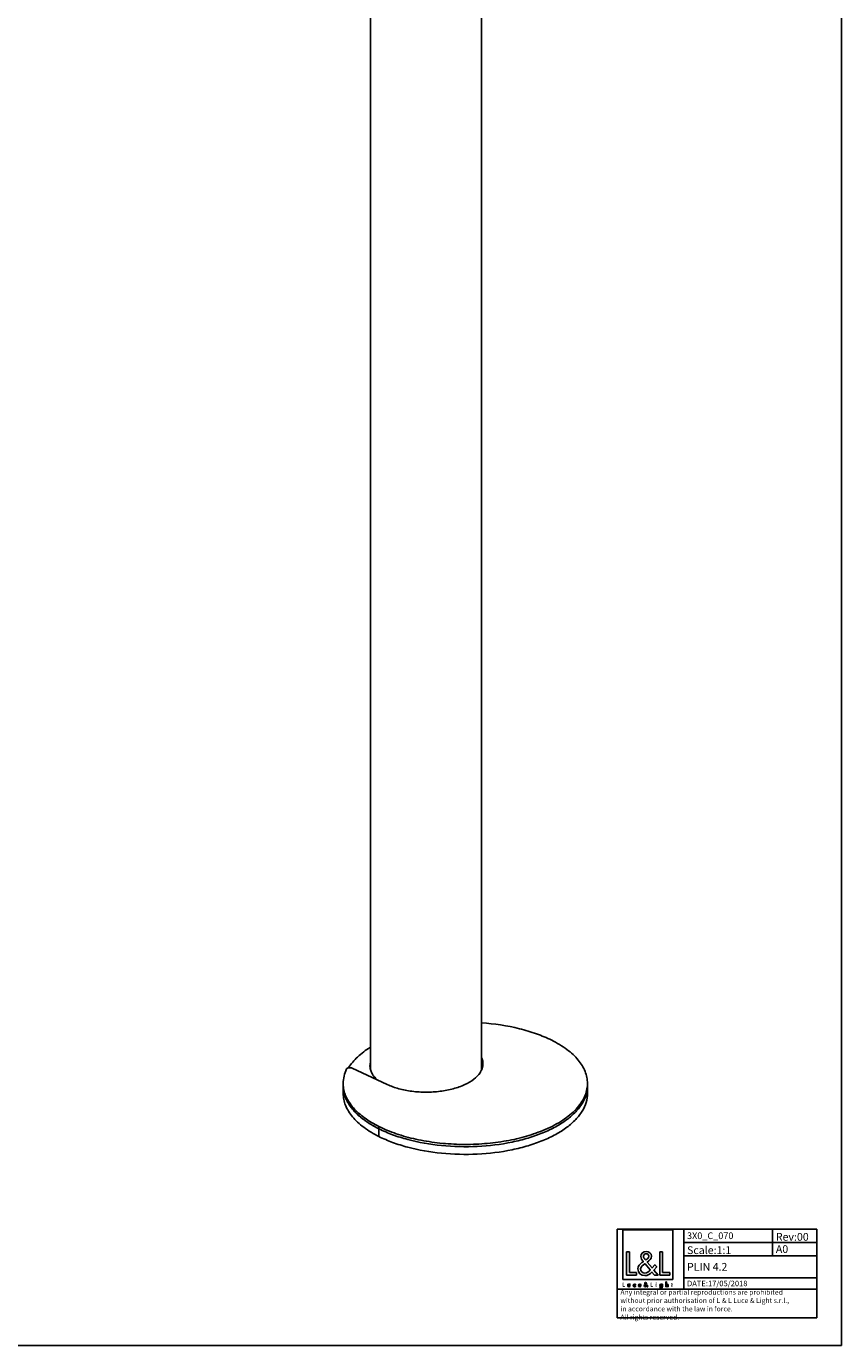
# Model space of a CAD drawing. Extents: x 0 to 841, y 0 to 1189.
# Drawn here: x 474 to 841, y 0 to 594 of the extents above; entities that cross this region are included whole.
import ezdxf

# ---------------------------------------------------------------- set-up
doc = ezdxf.new("R2010")
doc.units = 0
doc.header["$LTSCALE"] = 77.505185
doc.layers.get('0').update_dxf_attribs({"linetype": 'CONTINUOUS'})
for name, color, linetype in [('3_ALL_AXES', 7, 'CONTINUOUS'), ('7_ALL_FEATURES', 7, 'CONTINUOUS'), ('9_SOLID', 7, 'CONTINUOUS')]:
    doc.layers.add(name, color=color, linetype=linetype)
doc.styles.add('TEXTSTYLE_3', font='txt', dxfattribs={"width": 0.85})

# ---------------------------------------------------------------- blocks, each defined once
blk = doc.blocks.new('LOGO2_BL0', base_point=(753.73, 39.01))
at = {"color": 7, "linetype": 'CONTINUOUS'}
for p, q in [((764.94, 52.14), (742.52, 52.14)), ((742.52, 52.14), (742.52, 29.72)), ((764.94, 29.72), (764.94, 52.14)), ((745.47, 42.21), (744.17, 42.21)), ((744.17, 42.21), (744.17, 31.75)), ((745.47, 32.94), (745.47, 42.21)), ((760.41, 42.21), (759.11, 42.21)), ((759.11, 42.21), (759.11, 31.75)), ((760.41, 32.94), (760.41, 42.21)), ((744.17, 31.75), (748.65, 31.75)), ((748.65, 32.94), (745.47, 32.94)), ((748.65, 31.75), (748.65, 32.94)), ((759.11, 31.75), (763.59, 31.75)), ((763.59, 32.94), (760.41, 32.94)), ((763.59, 31.75), (763.59, 32.94)), ((742.52, 29.72), (764.94, 29.72))]:
    blk.add_line(p, q, dxfattribs=at)
at = {"color": 7, "linetype": 'CONTINUOUS', "const_width": 0.2}
for points in [[(742.52, 28.4), (742.52, 26.55)], [(742.76, 28.4), (742.52, 28.4)], [(742.52, 26.55), (743.32, 26.55)], [(742.76, 26.76), (742.76, 28.4)], [(743.32, 26.76), (742.76, 26.76)], [(743.32, 26.55), (743.32, 26.76)], [(755.36, 28.4), (755.13, 28.4)], [(755.13, 28.4), (755.13, 26.55)], [(755.13, 26.55), (755.92, 26.55)], [(755.36, 26.76), (755.36, 28.4)], [(755.92, 26.76), (755.36, 26.76)], [(755.92, 26.55), (755.92, 26.76)], [(757.6, 27.7), (757.38, 27.7)], [(757.38, 27.7), (757.38, 26.55)], [(757.38, 26.55), (757.6, 26.55)], [(757.6, 26.55), (757.6, 27.7)], [(764.49, 27.7), (764.37, 27.7)], [(764.37, 27.7), (764.37, 27.49)], [(764.37, 27.49), (764.49, 27.49)], [(764.71, 28.14), (764.49, 28.14)], [(764.49, 28.14), (764.49, 27.7)], [(764.49, 27.49), (764.49, 26.55)], [(764.49, 26.55), (764.71, 26.55)], [(764.71, 27.7), (764.71, 28.14)], [(764.92, 27.7), (764.71, 27.7)], [(764.71, 27.49), (764.92, 27.49)], [(764.71, 26.55), (764.71, 27.49)], [(764.92, 27.49), (764.92, 27.7)]]:
    blk.add_lwpolyline(points, dxfattribs=at)
blk.add_lwpolyline([(757.34, 28.23, 1), (757.64, 28.23, 1)], format="xyb", close=True, dxfattribs=at)
at = {"color": 7, "linetype": 'CONTINUOUS'}
for points, knots in [([(756.72, 31.75), (756.72, 31.75), (758.33, 31.75), (758.33, 31.75), (758.33, 31.75), (756.46, 34.07), (756.46, 34.07), (756.46, 34.07), (757.73, 35.56), (757.73, 35.56), (757.73, 35.56), (756.9, 36.42), (756.9, 36.42), (756.9, 36.42), (755.68, 35.01), (755.68, 35.01), (755.68, 35.01), (753.5, 37.64), (753.5, 37.64), (754.38, 38.28), (755.4, 39.07), (755.4, 40.25), (755.4, 41.63), (754.27, 42.43), (752.99, 42.43), (751.62, 42.43), (750.58, 41.58), (750.58, 40.14), (750.58, 39.25), (751.13, 38.48), (751.73, 37.85), (751.73, 37.85), (751.08, 37.38), (751.08, 37.38), (750.08, 36.66), (749.24, 35.94), (749.24, 34.61), (749.24, 32.8), (750.7, 31.53), (752.45, 31.53), (753.68, 31.53), (754.79, 32.23), (755.58, 33.16), (755.58, 33.16), (756.72, 31.75), (756.72, 31.75)], [0, 0, 0, 0, 1, 1, 1, 2, 2, 2, 3, 3, 3, 4, 4, 4, 5, 5, 5, 6, 6, 6, 7, 7, 7, 8, 8, 8, 9, 9, 9, 10, 10, 10, 11, 11, 11, 12, 12, 12, 13, 13, 13, 14, 14, 14, 15, 15, 15, 15]), ([(752.49, 36.91), (752.49, 36.91), (754.81, 34.08), (754.81, 34.08), (754.16, 33.43), (753.38, 32.69), (752.41, 32.69), (751.41, 32.69), (750.47, 33.62), (750.47, 34.62), (750.47, 35.62), (751.64, 36.33), (752.37, 36.83), (752.37, 36.83), (752.49, 36.91), (752.49, 36.91)], [0, 0, 0, 0, 1, 1, 1, 2, 2, 2, 3, 3, 3, 4, 4, 4, 5, 5, 5, 5]), ([(752.77, 38.55), (752.77, 38.55), (752.42, 38.99), (752.42, 38.99), (752.12, 39.38), (751.8, 39.77), (751.8, 40.29), (751.8, 40.96), (752.34, 41.4), (752.96, 41.4), (753.66, 41.4), (754.18, 41), (754.18, 40.27), (754.18, 39.5), (753.46, 39.07), (752.93, 38.66), (752.93, 38.66), (752.77, 38.55), (752.77, 38.55)], [0, 0, 0, 0, 1, 1, 1, 2, 2, 2, 3, 3, 3, 4, 4, 4, 5, 5, 5, 6, 6, 6, 6]), ([(744.72, 27.7), (744.72, 27.7), (744.72, 27.04), (744.72, 27.04), (744.72, 26.72), (744.87, 26.51), (745.21, 26.51), (745.55, 26.51), (745.69, 26.72), (745.69, 27.04), (745.69, 27.04), (745.69, 27.7), (745.69, 27.7), (745.69, 27.7), (745.47, 27.7), (745.47, 27.7), (745.47, 27.7), (745.47, 27.06), (745.47, 27.06), (745.47, 26.88), (745.42, 26.71), (745.21, 26.71), (744.99, 26.71), (744.94, 26.88), (744.94, 27.06), (744.94, 27.06), (744.94, 27.7), (744.94, 27.7), (744.94, 27.7), (744.72, 27.7), (744.72, 27.7)], [0, 0, 0, 0, 1, 1, 1, 2, 2, 2, 3, 3, 3, 4, 4, 4, 5, 5, 5, 6, 6, 6, 7, 7, 7, 8, 8, 8, 9, 9, 9, 10, 10, 10, 10]), ([(748.12, 27.66), (748.03, 27.71), (747.91, 27.74), (747.81, 27.74), (747.46, 27.74), (747.18, 27.47), (747.18, 27.11), (747.18, 26.77), (747.46, 26.51), (747.8, 26.51), (747.91, 26.51), (748.02, 26.53), (748.12, 26.59), (748.12, 26.59), (748.12, 26.87), (748.12, 26.87), (748.03, 26.77), (747.93, 26.72), (747.8, 26.72), (747.57, 26.72), (747.4, 26.89), (747.4, 27.12), (747.4, 27.34), (747.57, 27.53), (747.79, 27.53), (747.92, 27.53), (748.03, 27.47), (748.12, 27.37), (748.12, 27.37), (748.12, 27.66), (748.12, 27.66)], [0, 0, 0, 0, 1, 1, 1, 2, 2, 2, 3, 3, 3, 4, 4, 4, 5, 5, 5, 6, 6, 6, 7, 7, 7, 8, 8, 8, 9, 9, 9, 10, 10, 10, 10]), ([(750.65, 27.09), (750.65, 27.09), (750.65, 27.12), (750.65, 27.12), (750.65, 27.46), (750.48, 27.74), (750.11, 27.74), (749.74, 27.74), (749.55, 27.47), (749.55, 27.11), (749.55, 26.77), (749.76, 26.51), (750.11, 26.51), (750.34, 26.51), (750.54, 26.62), (750.65, 26.82), (750.65, 26.82), (750.46, 26.93), (750.46, 26.93), (750.38, 26.79), (750.29, 26.71), (750.12, 26.71), (749.9, 26.71), (749.77, 26.89), (749.77, 27.09), (749.77, 27.09), (750.65, 27.09), (750.65, 27.09)], [0, 0, 0, 0, 1, 1, 1, 2, 2, 2, 3, 3, 3, 4, 4, 4, 5, 5, 5, 6, 6, 6, 7, 7, 7, 8, 8, 8, 9, 9, 9, 9]), ([(749.78, 27.25), (749.81, 27.42), (749.94, 27.54), (750.11, 27.54), (750.29, 27.54), (750.4, 27.43), (750.43, 27.25), (750.43, 27.25), (749.78, 27.25), (749.78, 27.25)], [0, 0, 0, 0, 1, 1, 1, 2, 2, 2, 3, 3, 3, 3]), ([(753.42, 26.55), (753.42, 26.55), (753.71, 26.55), (753.71, 26.55), (753.71, 26.55), (753.38, 26.96), (753.38, 26.96), (753.38, 26.96), (753.6, 27.23), (753.6, 27.23), (753.6, 27.23), (753.46, 27.38), (753.46, 27.38), (753.46, 27.38), (753.24, 27.13), (753.24, 27.13), (753.24, 27.13), (752.85, 27.59), (752.85, 27.59), (753.01, 27.71), (753.19, 27.85), (753.19, 28.06), (753.19, 28.3), (752.99, 28.45), (752.76, 28.45), (752.52, 28.45), (752.33, 28.29), (752.33, 28.04), (752.33, 27.88), (752.43, 27.74), (752.54, 27.63), (752.54, 27.63), (752.42, 27.55), (752.42, 27.55), (752.24, 27.42), (752.1, 27.29), (752.1, 27.06), (752.1, 26.73), (752.36, 26.51), (752.67, 26.51), (752.88, 26.51), (753.08, 26.63), (753.22, 26.8), (753.22, 26.8), (753.42, 26.55), (753.42, 26.55)], [0, 0, 0, 0, 1, 1, 1, 2, 2, 2, 3, 3, 3, 4, 4, 4, 5, 5, 5, 6, 6, 6, 7, 7, 7, 8, 8, 8, 9, 9, 9, 10, 10, 10, 11, 11, 11, 12, 12, 12, 13, 13, 13, 14, 14, 14, 15, 15, 15, 15]), ([(752.67, 27.46), (752.67, 27.46), (753.08, 26.96), (753.08, 26.96), (752.97, 26.85), (752.83, 26.72), (752.66, 26.72), (752.48, 26.72), (752.31, 26.88), (752.31, 27.06), (752.31, 27.24), (752.52, 27.36), (752.65, 27.45), (752.65, 27.45), (752.67, 27.46), (752.67, 27.46)], [0, 0, 0, 0, 1, 1, 1, 2, 2, 2, 3, 3, 3, 4, 4, 4, 5, 5, 5, 5]), ([(752.72, 27.76), (752.72, 27.76), (752.66, 27.83), (752.66, 27.83), (752.61, 27.9), (752.55, 27.97), (752.55, 28.07), (752.55, 28.18), (752.65, 28.26), (752.76, 28.26), (752.88, 28.26), (752.97, 28.19), (752.97, 28.06), (752.97, 27.92), (752.85, 27.85), (752.75, 27.77), (752.75, 27.77), (752.72, 27.76), (752.72, 27.76)], [0, 0, 0, 0, 1, 1, 1, 2, 2, 2, 3, 3, 3, 4, 4, 4, 5, 5, 5, 6, 6, 6, 6]), ([(760.32, 27.7), (760.32, 27.7), (760.1, 27.7), (760.1, 27.7), (760.1, 27.7), (760.1, 27.5), (760.1, 27.5), (760.1, 27.5), (760.09, 27.5), (760.09, 27.5), (760, 27.65), (759.86, 27.73), (759.69, 27.73), (759.36, 27.73), (759.15, 27.45), (759.15, 27.13), (759.15, 26.8), (759.34, 26.51), (759.7, 26.51), (759.86, 26.51), (760, 26.6), (760.09, 26.73), (760.09, 26.73), (760.1, 26.73), (760.1, 26.73), (760.1, 26.73), (760.1, 26.51), (760.1, 26.51), (760.1, 26.27), (760.04, 26.09), (759.77, 26.09), (759.56, 26.09), (759.42, 26.2), (759.42, 26.41), (759.42, 26.41), (759.2, 26.41), (759.2, 26.41), (759.2, 26.09), (759.44, 25.89), (759.76, 25.89), (760.2, 25.89), (760.32, 26.17), (760.32, 26.57), (760.32, 26.57), (760.32, 27.7), (760.32, 27.7)], [0, 0, 0, 0, 1, 1, 1, 2, 2, 2, 3, 3, 3, 4, 4, 4, 5, 5, 5, 6, 6, 6, 7, 7, 7, 8, 8, 8, 9, 9, 9, 10, 10, 10, 11, 11, 11, 12, 12, 12, 13, 13, 13, 14, 14, 14, 15, 15, 15, 15]), ([(759.73, 26.71), (759.5, 26.71), (759.37, 26.91), (759.37, 27.12), (759.37, 27.34), (759.5, 27.54), (759.73, 27.54), (759.97, 27.54), (760.11, 27.35), (760.11, 27.12), (760.11, 26.9), (759.97, 26.71), (759.73, 26.71)], [0, 0, 0, 0, 1, 1, 1, 2, 2, 2, 3, 3, 3, 4, 4, 4, 4]), ([(761.89, 28.69), (761.89, 28.69), (761.89, 26.55), (761.89, 26.55), (761.89, 26.55), (762.11, 26.55), (762.11, 26.55), (762.11, 26.55), (762.11, 27.08), (762.11, 27.08), (762.11, 27.29), (762.11, 27.54), (762.39, 27.54), (762.62, 27.54), (762.65, 27.41), (762.65, 27.21), (762.65, 27.21), (762.65, 26.55), (762.65, 26.55), (762.65, 26.55), (762.87, 26.55), (762.87, 26.55), (762.87, 26.55), (762.87, 27.24), (762.87, 27.24), (762.87, 27.52), (762.78, 27.74), (762.46, 27.74), (762.32, 27.74), (762.18, 27.67), (762.11, 27.55), (762.11, 27.55), (762.11, 27.55), (762.11, 27.55), (762.11, 27.55), (762.11, 28.69), (762.11, 28.69), (762.11, 28.69), (761.89, 28.69), (761.89, 28.69)], [0, 0, 0, 0, 1, 1, 1, 2, 2, 2, 3, 3, 3, 4, 4, 4, 5, 5, 5, 6, 6, 6, 7, 7, 7, 8, 8, 8, 9, 9, 9, 10, 10, 10, 11, 11, 11, 12, 12, 12, 13, 13, 13, 13])]:
    blk.add_open_spline(points, degree=3, knots=knots, dxfattribs=at)

msp = doc.modelspace()

# ---------------------------------------------------------------- linework, layer by layer
at = {"color": 7, "linetype": 'CONTINUOUS'}
for p, q in [((841, 0), (841, 1189)), ((0, 0), (841, 0))]:
    msp.add_line(p, q, dxfattribs=at)
at = {"color": 2, "linetype": 'CONTINUOUS'}
for p, q in [((739.905, 52.512), (829.905, 52.512)), ((739.905, 52.512), (739.905, 12.512)), ((769.905, 52.512), (769.905, 25.512)), ((809.905, 52.512), (809.905, 40.512)), ((829.905, 52.512), (829.905, 12.512)), ((769.905, 46.512), (829.905, 46.512)), ((769.905, 40.512), (829.905, 40.512)), ((769.905, 30.512), (829.905, 30.512)), ((739.905, 25.512), (829.905, 25.512)), ((739.905, 12.512), (829.905, 12.512))]:
    msp.add_line(p, q, dxfattribs=at)
at = {"layer": '3_ALL_AXES', "color": 7, "linetype": 'CONTINUOUS'}
for p, q in [((678.868, 124.274), (678.868, 766.928)), ((628.868, 124.453), (628.868, 758.24)), ((616.545, 113.668), (616.545, 117.132)), ((726.545, 113.668), (726.545, 117.132))]:
    msp.add_line(p, q, dxfattribs=at)
at = {"layer": '3_ALL_AXES', "color": 9, "linetype": 'CONTINUOUS'}
msp.add_line((632.654, 94.222), (632.654, 98.726), dxfattribs=at)
at = {"layer": '3_ALL_AXES', "color": 7, "linetype": 'CONTINUOUS'}
for centre, radius, start, end in [((630.324, 117.132), 13.779, 180.001131, 183.204902), ((630.521, 117.146), 13.977, 183.215951, 191.840114), ((712.753, 118.172), 13.792, 355.695042, 359.997202), ((632.889, 117.844), 16.451, 200.402448, 206.241306), ((637.145, 120.296), 21.37, 213.665314, 218.481314), ((642.876, 125.362), 29.028, 224.789069, 228.498158), ((649.456, 133.516), 39.515, 234.135653, 236.672466)]:
    msp.add_arc(centre, radius, start, end, dxfattribs=at)
for points, knots in [([(726.545, 118.171), (726.545, 119.074), (726.362, 120.91), (725.25, 124.608), (723.034, 128.105), (720.035, 131.242), (716.18, 134.432), (712.824, 136.423), (710.436, 137.617)], [0, 0, 0, 0, 0.1021743, 0.2072182, 0.4348475, 0.5615309, 0.6978418, 1, 1, 1, 1]), ([(628.783, 134.426), (626.726, 133.155), (623.059, 130.466), (620.069, 126.996), (618.97, 125.207)], [0, 0, 0, 0, 0.5353886, 1, 1, 1, 1]), ([(628.859, 127.711), (628.819, 127.568), (628.68, 126.998), (628.618, 126.409), (628.618, 125.971)], [0, 0, 0, 0, 0.2533436, 1, 1, 1, 1]), ([(628.618, 125.971), (628.618, 125.436), (628.76, 124.339), (629.163, 123.311), (629.419, 122.815)], [0, 0, 0, 0, 0.4888457, 1, 1, 1, 1]), ([(678.823, 124.047), (678.871, 124.205), (679.041, 124.832), (679.118, 125.486), (679.118, 125.971)], [0, 0, 0, 0, 0.254074, 1, 1, 1, 1]), ([(679.118, 125.971), (679.118, 126.113), (679.098, 126.684), (679.001, 127.253), (678.889, 127.668)], [0, 0, 0, 0, 0.2481863, 1, 1, 1, 1]), ([(629.419, 122.815), (629.458, 122.74), (629.621, 122.436), (629.802, 122.143), (629.947, 121.928)], [0, 0, 0, 0, 0.2455946, 1, 1, 1, 1]), ([(629.947, 121.928), (630.082, 121.729), (630.682, 120.91), (631.4, 120.18), (631.984, 119.672)], [0, 0, 0, 0, 0.2368392, 1, 1, 1, 1]), ([(616.842, 114.278), (616.88, 114.096), (617.048, 113.362), (617.273, 112.64), (617.471, 112.109)], [0, 0, 0, 0, 0.2472252, 1, 1, 1, 1]), ([(706.46, 96.923), (709.275, 98.079), (714.392, 100.609), (719.905, 104.795), (723.142, 108.499), (724.903, 111.291), (726.067, 114.174), (726.433, 116.159), (726.506, 117.137)], [0, 0, 0, 0, 0.3058864, 0.5712072, 0.6892687, 0.7987479, 0.9014794, 1, 1, 1, 1]), ([(618.134, 110.57), (618.222, 110.39), (618.595, 109.664), (619.017, 108.963), (619.359, 108.449)], [0, 0, 0, 0, 0.2452678, 1, 1, 1, 1]), ([(620.416, 106.998), (620.557, 106.82), (621.147, 106.098), (621.778, 105.411), (622.274, 104.911)], [0, 0, 0, 0, 0.2442989, 1, 1, 1, 1]), ([(623.64, 103.622), (623.848, 103.438), (624.709, 102.695), (625.608, 101.997), (626.305, 101.493)], [0, 0, 0, 0, 0.2437807, 1, 1, 1, 1]), ([(627.745, 100.499), (628.127, 100.249), (629.719, 99.237), (631.375, 98.326), (632.654, 97.687)], [0, 0, 0, 0, 0.2418689, 1, 1, 1, 1]), ([(632.654, 98.726), (635.166, 97.47), (640.614, 95.247), (649.409, 92.83), (658.936, 91.246), (668.881, 90.55), (678.914, 90.764), (688.703, 91.882), (697.923, 93.866), (703.735, 95.803), (706.46, 96.923)], [0, 0, 0, 0, 0.1112731, 0.2323801, 0.3607689, 0.4933761, 0.6268811, 0.7579087, 0.8832342, 1, 1, 1, 1])]:
    msp.add_open_spline(points, degree=3, knots=knots, dxfattribs=at)
at = {"layer": '3_ALL_AXES', "color": 3, "linetype": 'CONTINUOUS'}
for points, knots in [([(616.545, 113.668), (616.545, 112.765), (616.728, 110.929), (617.84, 107.231), (620.057, 103.734), (623.055, 100.597), (626.91, 97.407), (630.266, 95.416), (632.654, 94.222)], [0, 0, 0, 0, 0.1021743, 0.2072182, 0.4348475, 0.5615309, 0.6978418, 1, 1, 1, 1]), ([(632.654, 97.687), (634.644, 96.692), (638.899, 94.878), (648.225, 91.957), (661.011, 89.751), (676.836, 89.375), (689.918, 90.957), (699.711, 93.397), (706.319, 95.699), (712.189, 98.459), (717.201, 101.621), (721.251, 105.129), (724.252, 108.928), (726.116, 112.955), (726.545, 115.772), (726.545, 117.132)], [0, 0, 0, 0, 0.0626273, 0.1299283, 0.2748163, 0.4261577, 0.5742442, 0.6441954, 0.710024, 0.770941, 0.8264318, 0.87636, 0.9211058, 0.9617206, 1, 1, 1, 1]), ([(632.654, 94.222), (634.644, 93.228), (638.899, 91.414), (648.225, 88.493), (661.011, 86.287), (676.836, 85.911), (689.918, 87.493), (699.711, 89.933), (706.319, 92.235), (712.189, 94.994), (717.201, 98.157), (721.251, 101.665), (724.252, 105.464), (726.116, 109.491), (726.545, 112.308), (726.545, 113.668)], [0, 0, 0, 0, 0.0626273, 0.1299283, 0.2748163, 0.4261577, 0.5742442, 0.6441954, 0.710024, 0.770941, 0.8264318, 0.87636, 0.9211058, 0.9617206, 1, 1, 1, 1])]:
    msp.add_open_spline(points, degree=3, knots=knots, dxfattribs=at)
at = {"layer": '7_ALL_FEATURES', "color": 7, "linetype": 'CONTINUOUS'}
msp.add_line((636.408, 117.649), (620.578, 125.03), dxfattribs=at)
at = {"layer": '7_ALL_FEATURES', "color": 3, "linetype": 'CONTINUOUS'}
for centre, radius, start, end in [((672.831, 125.943), 6.639, 9.164627, 11.772454), ((672.968, 125.964), 6.5, 3.330929, 9.17023)]:
    msp.add_arc(centre, radius, start, end, dxfattribs=at)
at = {"layer": '7_ALL_FEATURES', "color": 7, "linetype": 'CONTINUOUS'}
for centre, radius, start, end in [((672.989, 127.014), 6.478, 350.198423, 359.968836), ((630.32, 118.172), 13.775, 180.00299, 184.268472)]:
    msp.add_arc(centre, radius, start, end, dxfattribs=at)
for points, knots in [([(710.436, 137.617), (708.226, 138.722), (703.468, 140.713), (693.009, 143.814), (684.614, 145.04), (678.873, 145.426)], [0, 0, 0, 0, 0.2267926, 0.4718916, 1, 1, 1, 1]), ([(620.578, 125.03), (620.365, 125.129), (619.877, 125.245), (619.147, 125.233), (618.513, 125.065), (618.17, 124.808), (618.097, 124.658)], [0, 0, 0, 0, 0.2644524, 0.5539294, 0.8119862, 1, 1, 1, 1]), ([(678.163, 122.977), (678.318, 123.209), (678.866, 124.119), (679.24, 125.139), (679.373, 125.911)], [0, 0, 0, 0, 0.2630898, 1, 1, 1, 1]), ([(679.468, 127.01), (679.468, 127.226), (679.424, 128.104), (679.197, 128.969), (678.946, 129.582)], [0, 0, 0, 0, 0.2459942, 1, 1, 1, 1]), ([(618.097, 124.658), (617.599, 123.631), (616.818, 121.513), (616.545, 119.268), (616.545, 118.171)], [0, 0, 0, 0, 0.5099759, 1, 1, 1, 1]), ([(636.408, 117.649), (638.071, 116.873), (641.729, 115.593), (647.607, 114.465), (653.862, 114.08), (660.117, 114.464), (665.998, 115.591), (671.16, 117.398), (675.31, 119.776), (677.429, 121.87), (678.163, 122.977)], [0, 0, 0, 0, 0.1234893, 0.2593398, 0.4017647, 0.5441956, 0.6800668, 0.803579, 0.9106072, 1, 1, 1, 1]), ([(616.584, 117.147), (616.648, 116.283), (616.946, 114.534), (618.218, 111.033), (621.131, 106.777), (626.229, 102.31), (630.372, 99.867), (632.654, 98.726)], [0, 0, 0, 0, 0.1019531, 0.2074609, 0.4366549, 0.6995973, 1, 1, 1, 1])]:
    msp.add_open_spline(points, degree=3, knots=knots, dxfattribs=at)
at = {"layer": '7_ALL_FEATURES', "color": 3, "linetype": 'CONTINUOUS'}
for points, knots in [([(679.33, 127.297), (679.308, 127.402), (679.209, 127.825), (679.07, 128.239), (678.946, 128.542)], [0, 0, 0, 0, 0.2464285, 1, 1, 1, 1]), ([(616.545, 117.132), (616.545, 116.229), (616.728, 114.393), (617.84, 110.695), (620.057, 107.198), (623.055, 104.061), (626.91, 100.871), (630.266, 98.881), (632.654, 97.687)], [0, 0, 0, 0, 0.1021728, 0.2072177, 0.4348452, 0.5615317, 0.6978442, 1, 1, 1, 1])]:
    msp.add_open_spline(points, degree=3, knots=knots, dxfattribs=at)

# ---------------------------------------------------------------- block references
at = {"color": 2, "linetype": 'CONTINUOUS'}
msp.add_blockref('LOGO2_BL0', (753.731, 39.012), dxfattribs=at)

# ---------------------------------------------------------------- texts
at = {"color": 2, "linetype": 'CONTINUOUS', "attachment_point": 1, "style": 'TEXTSTYLE_3'}
for s, insert, char_height, width in [('Rev:00', (811.393, 50.762), 3.5, 22.75), ('PLIN 4.2', (771.393, 37.262), 3.5, 31.375), ('DATE:17/05/2018', (771.393, 29.262), 2.5, 41.96429)]:
    msp.add_mtext(s, dxfattribs=dict(at, insert=insert, char_height=char_height, width=width))
at = {"layer": '9_SOLID', "color": 2, "linetype": 'CONTINUOUS', "attachment_point": 1, "style": 'TEXTSTYLE_3'}
for s, insert, char_height, width in [('3X0_C_070', (771.393, 51.012), 3, 32.89286), ('Scale:1:1', (771.393, 44.762), 3.5, 28.375), ('A0', (811.393, 45.262), 3.5, 9.625), ('Any integral or partial reproductions are prohibited \\Pwithout prior authorisation of L {\\Ftxt.shx;\\W0.190476;\\H2.250000; }& L Luce & Light s.r.l., \\Pin accordance with the law in force. \\PAll rights reserved.', (741.393, 25.2), 2.25, 134.59821)]:
    msp.add_mtext(s, dxfattribs=dict(at, insert=insert, char_height=char_height, width=width))

doc.saveas('drawing.dxf')
